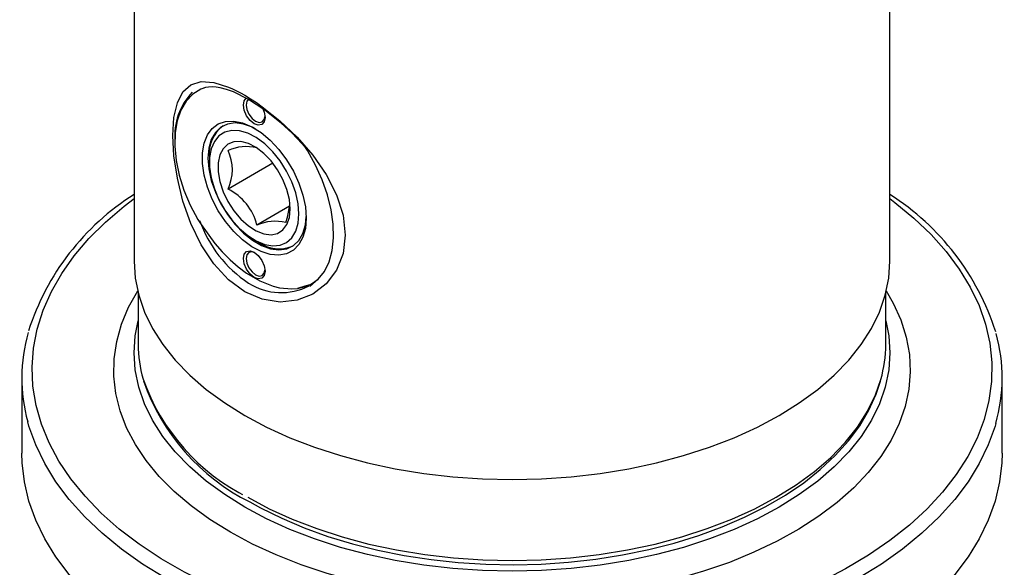
# Model space of a CAD drawing. Units: millimetres. Extents: x 5 to 292, y -203 to -7.
# Drawn here: x 210 to 250, y -82 to -60 of the extents above; entities that cross this region are included whole.
import ezdxf

# ---------------------------------------------------------------- set-up
doc = ezdxf.new("R2010")
doc.units = ezdxf.units.MM
doc.header["$MEASUREMENT"] = 0
for name, pattern in [('AI-Linetype-15', [12.7, 6.35, -1.27, 1.27, -1.27, 1.27, -1.27]), ('AI-Linetype-22', [12.7, 6.35, -1.27, 1.27, -1.27, 1.27, -1.27]), ('AI-Linetype-23', [12.7, 6.35, -1.27, 1.27, -1.27, 1.27, -1.27]), ('AI-Linetype-28', [12.7, 6.35, -1.27, 1.27, -1.27, 1.27, -1.27]), ('AI-Linetype-29', [12.7, 6.35, -1.27, 1.27, -1.27, 1.27, -1.27]), ('AI-Linetype-30', [12.7, 6.35, -1.27, 1.27, -1.27, 1.27, -1.27]), ('AI-Linetype-31', [12.7, 6.35, -1.27, 1.27, -1.27, 1.27, -1.27])]:
    doc.linetypes.add(name, pattern=pattern)
doc.layers.add('Ebene 1', color=7, linetype='Continuous')

# ---------------------------------------------------------------- blocks, each defined once
blk = doc.blocks.new('block 195')
at = {"layer": 'Ebene 1', "color": 7, "lineweight": 25, "true_color": 0xffffff}
blk.add_lwpolyline([(216.211, -64.523), (216.211, -64.563)], dxfattribs=at)
blk = doc.blocks.new('block 196')
at = {"layer": 'Ebene 1', "color": 7, "lineweight": 25, "true_color": 0xffffff}
blk.add_lwpolyline([(217.626, -65.175), (217.626, -65.379)], dxfattribs=at)
blk = doc.blocks.new('block 197')
at = {"layer": 'Ebene 1', "color": 7, "lineweight": 25, "true_color": 0xffffff}
blk.add_lwpolyline([(219.452, -68.543), (219.629, -68.645)], dxfattribs=at)
blk = doc.blocks.new('block 202')
at = {"layer": 'Ebene 1', "color": 7, "lineweight": 25, "true_color": 0xffffff}
blk.add_lwpolyline([(214.554, -49.679), (214.554, -69.412)], dxfattribs=at)
blk = doc.blocks.new('block 203')
at = {"layer": 'Ebene 1', "color": 7, "lineweight": 25, "true_color": 0xffffff}
blk.add_lwpolyline([(245.387, -69.412), (245.387, -49.679)], dxfattribs=at)
blk = doc.blocks.new('block 205')
at = {"layer": 'Ebene 1', "color": 7, "lineweight": 25, "true_color": 0xffffff}
blk.add_lwpolyline([(214.721, -70.717), (214.721, -72.814)], dxfattribs=at)
blk = doc.blocks.new('block 206')
at = {"layer": 'Ebene 1', "color": 7, "lineweight": 25, "true_color": 0xffffff}
blk.add_lwpolyline([(245.221, -72.814), (245.221, -70.717)], dxfattribs=at)
blk = doc.blocks.new('block 207')
at = {"layer": 'Ebene 1', "color": 7, "lineweight": 25, "true_color": 0xffffff}
blk.add_open_spline([(214.938, -74.297), (215.681, -76.446), (217.238, -78.217), (219.273, -79.23)], degree=3, dxfattribs=at)
blk = doc.blocks.new('block 208')
at = {"layer": 'Ebene 1', "color": 7, "lineweight": 25, "true_color": 0xffffff}
blk.add_lwpolyline([(219.273, -79.23), (219.708, -79.471), (220.575, -79.9), (221.493, -80.289), (222.457, -80.637), (223.462, -80.941), (224.503, -81.201), (225.572, -81.415), (226.666, -81.582), (227.778, -81.701), (228.901, -81.772), (230.03, -81.794), (231.159, -81.767), (232.282, -81.691), (233.391, -81.567), (234.483, -81.395), (235.55, -81.176), (236.586, -80.911), (237.587, -80.602), (238.547, -80.25), (239.46, -79.857), (240.321, -79.424), (241.126, -78.953), (241.871, -78.448), (242.55, -77.91), (243.159, -77.342), (243.696, -76.747), (244.155, -76.129), (244.535, -75.492), (244.833, -74.839), (245.003, -74.31)], dxfattribs=at)
blk = doc.blocks.new('block 210')
at = {"layer": 'Ebene 1', "color": 7, "lineweight": 25, "true_color": 0xffffff}
blk.add_open_spline([(249.705, -72.299), (248.967, -69.983), (247.438, -68.001), (245.387, -66.697)], degree=3, dxfattribs=at)
blk = doc.blocks.new('block 211')
at = {"layer": 'Ebene 1', "color": 7, "lineweight": 25, "true_color": 0xffffff}
blk.add_open_spline([(214.554, -66.692), (212.508, -67.984), (210.982, -69.953), (210.243, -72.257)], degree=3, dxfattribs=at)
blk = doc.blocks.new('block 212')
at = {"layer": 'Ebene 1', "color": 7, "lineweight": 25, "true_color": 0xffffff}
blk.add_lwpolyline([(249.971, -77.237), (249.971, -74.175)], dxfattribs=at)
blk = doc.blocks.new('block 213')
at = {"layer": 'Ebene 1', "color": 7, "lineweight": 25, "true_color": 0xffffff}
blk.add_lwpolyline([(209.971, -74.175), (209.971, -77.237)], dxfattribs=at)
blk = doc.blocks.new('block 264')
at = {"layer": 'Ebene 1', "color": 7, "lineweight": 25, "true_color": 0xffffff}
blk.add_lwpolyline([(221.747, -70.361), (222.069, -70.152)], dxfattribs=at)
blk = doc.blocks.new('block 265')
at = {"layer": 'Ebene 1', "color": 7, "lineweight": 25, "true_color": 0xffffff}
blk.add_lwpolyline([(222.069, -70.152), (221.72, -70.45)], dxfattribs=at)
blk = doc.blocks.new('block 266')
at = {"layer": 'Ebene 1', "color": 7, "lineweight": 25, "true_color": 0xffffff}
blk.add_lwpolyline([(221.518, -70.437), (221.217, -70.526)], dxfattribs=at)
blk = doc.blocks.new('block 267')
at = {"layer": 'Ebene 1', "color": 7, "lineweight": 25, "true_color": 0xffffff}
blk.add_lwpolyline([(222.069, -70.152), (222.321, -69.831), (222.511, -69.438), (222.635, -68.98), (222.69, -68.467), (222.676, -67.91), (222.593, -67.321), (222.442, -66.714), (222.226, -66.1), (221.952, -65.494), (221.623, -64.908), (221.518, -64.742)], dxfattribs=at)
blk = doc.blocks.new('block 268')
at = {"layer": 'Ebene 1', "color": 7, "lineweight": 25, "true_color": 0xffffff}
blk.add_lwpolyline([(217.47, -62.329), (217.282, -62.402), (216.953, -62.608), (216.678, -62.897), (216.463, -63.262), (216.312, -63.696), (216.229, -64.188), (216.215, -64.728), (216.27, -65.305), (216.394, -65.907), (216.584, -66.519), (216.835, -67.13)], dxfattribs=at)
blk = doc.blocks.new('block 269')
at = {"layer": 'Ebene 1', "color": 7, "lineweight": 25, "true_color": 0xffffff}
blk.add_open_spline([(216.922, -62.529), (216.413, -63.062), (216.156, -63.788), (216.217, -64.522)], degree=3, dxfattribs=at)
blk = doc.blocks.new('block 270')
at = {"layer": 'Ebene 1', "color": 7, "lineweight": 25, "true_color": 0xffffff}
blk.add_lwpolyline([(217.157, -67.711), (217.285, -67.915), (217.846, -68.688), (218.151, -69.038), (218.47, -69.359), (218.8, -69.647), (219.136, -69.899), (219.683, -70.223), (220.223, -70.438), (220.486, -70.503), (220.989, -70.547), (221.225, -70.525), (221.494, -70.462), (221.617, -70.418), (221.747, -70.361)], dxfattribs=at)
blk = doc.blocks.new('block 271')
at = {"layer": 'Ebene 1', "color": 7, "lineweight": 25, "true_color": 0xffffff}
blk.add_lwpolyline([(219.894, -63.559), (219.861, -63.735), (219.765, -63.845), (219.621, -63.873), (219.452, -63.814), (219.283, -63.678), (219.14, -63.484), (219.044, -63.263), (219.01, -63.049), (219.044, -62.873), (219.127, -62.77)], dxfattribs=at)
blk = doc.blocks.new('block 272')
at = {"layer": 'Ebene 1', "color": 7, "lineweight": 25, "true_color": 0xffffff}
blk.add_lwpolyline([(219.806, -63.201), (219.861, -63.344), (219.894, -63.559)], dxfattribs=at)
blk = doc.blocks.new('block 273')
at = {"layer": 'Ebene 1', "color": 7, "lineweight": 25, "true_color": 0xffffff}
blk.add_lwpolyline([(219.894, -69.819), (219.861, -69.995), (219.765, -70.105), (219.621, -70.133), (219.452, -70.074), (219.283, -69.938), (219.14, -69.744), (219.044, -69.523), (219.01, -69.309), (219.044, -69.133), (219.14, -69.023), (219.283, -68.995), (219.452, -69.053), (219.621, -69.19), (219.765, -69.383), (219.861, -69.604), (219.894, -69.819)], dxfattribs=at)
blk = doc.blocks.new('block 274')
at = {"layer": 'Ebene 1', "color": 7, "lineweight": 25, "true_color": 0xffffff}
blk.add_lwpolyline([(221.574, -67.658), (221.54, -68.076), (221.438, -68.441), (221.273, -68.741), (221.05, -68.968), (220.775, -69.112), (220.458, -69.171), (220.108, -69.142), (219.737, -69.026), (219.357, -68.826), (218.98, -68.549), (218.619, -68.205), (218.284, -67.803), (217.986, -67.358), (217.736, -66.883), (217.541, -66.393), (217.407, -65.905), (217.34, -65.434), (217.34, -64.994), (217.407, -64.602), (217.541, -64.268), (217.736, -64.003), (217.986, -63.817), (218.284, -63.715), (218.619, -63.7), (218.98, -63.773), (219.357, -63.932), (219.737, -64.171), (220.108, -64.482), (220.458, -64.857), (220.775, -65.282), (221.05, -65.744), (221.273, -66.229), (221.438, -66.72), (221.54, -67.201), (221.574, -67.658)], dxfattribs=at)
blk = doc.blocks.new('block 275')
at = {"layer": 'Ebene 1', "color": 7, "lineweight": 25, "true_color": 0xffffff}
blk.add_lwpolyline([(216.835, -67.13), (217.157, -67.711)], dxfattribs=at)
blk = doc.blocks.new('block 276')
at = {"layer": 'Ebene 1', "color": 7, "lineweight": 25, "true_color": 0xffffff}
blk.add_lwpolyline([(219.512, -64.02), (219.385, -63.955), (219.022, -63.824), (218.677, -63.779), (218.363, -63.822), (218.09, -63.952), (217.867, -64.164), (217.702, -64.451), (217.601, -64.804), (217.567, -65.209), (217.601, -65.654), (217.702, -66.123), (217.867, -66.6), (218.09, -67.07), (218.363, -67.515), (218.677, -67.921), (219.022, -68.274), (219.385, -68.563), (219.755, -68.776), (220.118, -68.907), (220.463, -68.952), (220.778, -68.909), (221.051, -68.779), (221.274, -68.567), (221.438, -68.28), (221.54, -67.928), (221.573, -67.589)], dxfattribs=at)
blk = doc.blocks.new('block 277')
at = {"layer": 'Ebene 1', "color": 7, "lineweight": 25, "true_color": 0xffffff}
blk.add_open_spline([(219.24, -62.801), (219.24, -62.801), (219.157, -62.896), (219.157, -62.896), (219.157, -62.896), (219.128, -63.049), (219.128, -63.049), (219.128, -63.049), (219.157, -63.235), (219.157, -63.235), (219.157, -63.235), (219.24, -63.426), (219.24, -63.426), (219.24, -63.426), (219.365, -63.594), (219.365, -63.594), (219.365, -63.594), (219.511, -63.712), (219.511, -63.712), (219.511, -63.712), (219.658, -63.763), (219.658, -63.763), (219.658, -63.763), (219.782, -63.739), (219.782, -63.739), (219.782, -63.739), (219.865, -63.643), (219.865, -63.643), (219.865, -63.643), (219.893, -63.523), (219.893, -63.523)], degree=3, knots=[0, 0, 0, 0, 1, 1, 1, 2, 2, 2, 3, 3, 3, 4, 4, 4, 5, 5, 5, 6, 6, 6, 7, 7, 7, 8, 8, 8, 9, 9, 9, 10, 10, 10, 10], dxfattribs=at)
blk = doc.blocks.new('block 278')
at = {"layer": 'Ebene 1', "color": 7, "lineweight": 25, "true_color": 0xffffff}
blk.add_lwpolyline([(219.483, -69.072), (219.365, -69.037), (219.24, -69.061), (219.157, -69.156), (219.128, -69.309), (219.157, -69.495), (219.24, -69.686), (219.365, -69.854), (219.511, -69.972), (219.658, -70.023), (219.782, -69.999), (219.865, -69.903), (219.893, -69.783)], dxfattribs=at)
blk = doc.blocks.new('block 279')
at = {"layer": 'Ebene 1', "color": 7, "lineweight": 25, "true_color": 0xffffff}
blk.add_lwpolyline([(221.279, -67.488), (221.246, -67.07), (221.148, -66.629), (220.989, -66.18), (220.774, -65.741), (220.512, -65.327), (220.211, -64.953), (219.883, -64.632), (219.539, -64.377), (219.192, -64.196), (218.855, -64.095), (218.539, -64.08), (218.256, -64.149), (218.016, -64.301), (217.829, -64.53), (217.7, -64.828), (217.634, -65.183), (217.634, -65.584), (217.7, -66.016), (217.829, -66.463), (218.016, -66.909), (218.256, -67.337), (218.539, -67.733), (218.855, -68.082), (219.192, -68.372), (219.539, -68.591), (219.883, -68.732), (220.211, -68.791), (220.512, -68.764), (220.774, -68.653), (220.989, -68.461), (221.148, -68.197), (221.246, -67.868), (221.279, -67.488)], dxfattribs=at)
blk = doc.blocks.new('block 280')
at = {"layer": 'Ebene 1', "color": 7, "lineweight": 25, "true_color": 0xffffff}
blk.add_open_spline([(219.629, -68.645), (220.036, -68.925), (220.556, -68.984), (221.016, -68.802)], degree=3, dxfattribs=at)
blk = doc.blocks.new('block 281')
at = {"layer": 'Ebene 1', "color": 7, "lineweight": 25, "true_color": 0xffffff}
blk.add_open_spline([(218.183, -63.895), (217.78, -64.19), (217.567, -64.679), (217.626, -65.175)], degree=3, dxfattribs=at)
blk = doc.blocks.new('block 282')
at = {"layer": 'Ebene 1', "color": 7, "lineweight": 25, "true_color": 0xffffff}
blk.add_lwpolyline([(220.925, -67.284), (220.891, -66.899), (220.789, -66.491), (220.625, -66.081), (220.406, -65.688), (220.142, -65.329), (219.846, -65.022), (219.532, -64.781), (219.214, -64.617), (218.907, -64.539), (218.626, -64.548), (218.383, -64.646), (218.19, -64.828), (218.056, -65.085), (217.988, -65.404), (217.988, -65.772), (218.056, -66.171), (218.19, -66.582), (218.383, -66.986), (218.626, -67.364), (218.907, -67.699), (219.214, -67.975), (219.532, -68.178), (219.846, -68.3), (220.142, -68.335), (220.406, -68.281), (220.625, -68.14), (220.789, -67.92), (220.891, -67.63), (220.925, -67.284)], dxfattribs=at)
blk = doc.blocks.new('block 283')
at = {"layer": 'Ebene 1', "color": 7, "lineweight": 25, "true_color": 0xffffff}
blk.add_lwpolyline([(220.743, -67.835), (220.814, -67.614), (220.9, -67.125)], dxfattribs=at)
blk = doc.blocks.new('block 284')
at = {"layer": 'Ebene 1', "color": 7, "lineweight": 25, "true_color": 0xffffff}
blk.add_open_spline([(219.565, -64.797), (219.171, -64.701), (218.756, -64.738), (218.386, -64.903)], degree=3, dxfattribs=at)
blk = doc.blocks.new('block 285')
at = {"layer": 'Ebene 1', "color": 7, "lineweight": 25, "true_color": 0xffffff}
blk.add_open_spline([(218.386, -66.474), (218.619, -65.976), (218.619, -65.401), (218.386, -64.903)], degree=3, dxfattribs=at)
blk = doc.blocks.new('block 286')
at = {"layer": 'Ebene 1', "color": 7, "lineweight": 25, "true_color": 0xffffff}
blk.add_open_spline([(219.565, -67.94), (219.4, -67.305), (218.971, -66.771), (218.386, -66.474)], degree=3, dxfattribs=at)
blk = doc.blocks.new('block 287')
at = {"layer": 'Ebene 1', "color": 7, "lineweight": 25, "true_color": 0xffffff}
blk.add_open_spline([(220.743, -67.835), (220.349, -67.749), (219.938, -67.786), (219.565, -67.94)], degree=3, dxfattribs=at)
blk = doc.blocks.new('block 288')
at = {"layer": 'Ebene 1', "color": 7, "lineweight": 25, "true_color": 0xffffff}
blk.add_lwpolyline([(220.891, -67.174), (219.565, -67.94)], dxfattribs=at)
blk = doc.blocks.new('block 289')
at = {"layer": 'Ebene 1', "color": 7, "lineweight": 25, "true_color": 0xffffff}
blk.add_lwpolyline([(220.215, -65.419), (218.386, -66.474)], dxfattribs=at)
blk = doc.blocks.new('block 295')
at = {"layer": 'Ebene 1', "color": 7, "lineweight": 25, "true_color": 0xffffff}
blk.add_lwpolyline([(219.069, -75.705), (219.958, -76.179), (220.909, -76.612), (221.915, -77), (222.972, -77.342), (224.071, -77.634), (225.207, -77.876), (226.372, -78.066), (227.559, -78.202), (228.761, -78.284), (229.971, -78.312), (231.18, -78.284), (232.382, -78.202), (233.57, -78.066), (234.735, -77.876), (235.87, -77.634), (236.97, -77.342), (238.026, -77), (239.032, -76.612), (239.983, -76.179), (240.872, -75.705), (241.693, -75.192), (242.443, -74.643), (243.115, -74.062), (243.707, -73.452), (244.214, -72.818), (244.633, -72.162), (244.961, -71.489), (245.197, -70.804), (245.34, -70.11), (245.387, -69.412)], dxfattribs=at)
blk = doc.blocks.new('block 296')
at = {"layer": 'Ebene 1', "color": 7, "lineweight": 25, "true_color": 0xffffff}
blk.add_lwpolyline([(214.554, -69.412), (214.601, -70.11), (214.744, -70.804), (214.98, -71.489), (215.308, -72.162), (215.727, -72.818), (216.234, -73.452), (216.826, -74.062), (217.498, -74.643), (218.248, -75.192), (219.069, -75.705)], dxfattribs=at)
blk = doc.blocks.new('block 297')
at = {"layer": 'Ebene 1', "color": 7, "lineweight": 25, "true_color": 0xffffff}
blk.add_lwpolyline([(219.069, -70.659), (218.401, -70.171), (217.801, -69.522), (217.289, -68.749), (216.869, -67.883), (216.546, -66.965), (216.317, -66.033), (216.18, -65.125), (216.135, -64.29), (216.18, -63.554), (216.317, -62.956), (216.546, -62.509), (216.87, -62.221), (217.288, -62.095), (217.803, -62.129), (218.399, -62.316), (218.562, -62.387), (218.728, -62.467), (218.897, -62.554), (219.069, -62.65), (219.303, -62.791), (219.541, -62.946), (219.783, -63.115), (220.505, -63.689), (221.206, -64.357), (221.845, -65.094), (222.391, -65.884), (222.812, -66.707), (223.078, -67.535), (223.17, -68.35), (223.079, -69.107), (222.811, -69.783), (222.39, -70.341), (221.844, -70.756), (221.202, -71.01), (220.506, -71.084), (219.781, -70.967), (219.069, -70.659)], dxfattribs=at)
blk = doc.blocks.new('block 298')
at = {"layer": 'Ebene 1', "color": 7, "lineweight": 25, "true_color": 0xffffff}
blk.add_open_spline([(219.223, -70.309), (219.97, -70.781), (220.911, -70.825), (221.698, -70.423)], degree=3, dxfattribs=at)
blk = doc.blocks.new('block 299')
at = {"layer": 'Ebene 1', "color": 7, "lineweight": 25, "true_color": 0xffffff}
blk.add_lwpolyline([(221.511, -64.74), (221.402, -64.612), (220.986, -64.181), (220.551, -63.782), (219.882, -63.253), (219.223, -62.824), (218.607, -62.516), (218.324, -62.413), (218.061, -62.344), (217.898, -62.319), (217.743, -62.308), (217.593, -62.315), (217.462, -62.337), (217.391, -62.359)], dxfattribs=at)
blk = doc.blocks.new('block 300')
at = {"layer": 'Ebene 1', "color": 7, "lineweight": 25, "true_color": 0xffffff}
blk.add_open_spline([(217.225, -67.75), (217.594, -68.798), (218.295, -69.697), (219.223, -70.309)], degree=3, dxfattribs=at)
blk = doc.blocks.new('block 301')
at = {"layer": 'Ebene 1', "color": 7, "lineweight": 25, "true_color": 0xffffff}
blk.add_open_spline([(245.02, -74.235), (245.152, -73.773), (245.219, -73.295), (245.221, -72.814)], degree=3, dxfattribs=at)
blk = doc.blocks.new('block 302')
at = {"layer": 'Ebene 1', "color": 7, "lineweight": 25, "true_color": 0xffffff}
blk.add_open_spline([(214.721, -72.814), (214.722, -73.291), (214.788, -73.765), (214.917, -74.224)], degree=3, dxfattribs=at)
blk = doc.blocks.new('block 328')
at = {"layer": 'Ebene 1', "color": 7, "lineweight": 25, "true_color": 0xffffff}
blk.add_open_spline([(249.71, -76.031), (250.051, -74.835), (250.056, -73.569), (249.725, -72.37)], degree=3, dxfattribs=at)
blk = doc.blocks.new('block 329')
at = {"layer": 'Ebene 1', "color": 7, "lineweight": 25, "true_color": 0xffffff}
blk.add_open_spline([(210.231, -72.318), (209.892, -73.508), (209.885, -74.769), (210.212, -75.962)], degree=3, dxfattribs=at)
blk = doc.blocks.new('block 330')
at = {"layer": 'Ebene 1', "color": 7, "lineweight": 25, "true_color": 0xffffff}
blk.add_lwpolyline([(249.971, -77.237), (249.959, -77.631), (249.866, -78.418), (249.68, -79.199), (249.402, -79.97), (249.033, -80.73), (248.576, -81.472), (248.032, -82.196), (247.404, -82.896), (246.694, -83.569), (245.907, -84.213), (245.045, -84.825), (244.113, -85.401), (243.115, -85.939), (242.055, -86.437), (240.94, -86.891), (239.773, -87.301), (238.56, -87.664), (237.308, -87.978), (236.021, -88.242), (234.706, -88.454), (233.369, -88.615), (232.016, -88.722), (230.653, -88.776), (229.288, -88.776), (227.925, -88.722), (226.572, -88.615), (225.235, -88.454), (223.92, -88.242), (222.633, -87.978), (221.381, -87.664), (220.168, -87.301), (219.002, -86.891), (217.886, -86.437), (216.826, -85.939), (215.828, -85.401), (214.896, -84.825), (214.034, -84.213), (213.247, -83.569), (212.537, -82.896), (211.909, -82.196), (211.365, -81.472), (210.908, -80.73), (210.539, -79.97), (210.261, -79.199), (210.075, -78.418), (209.982, -77.631), (209.971, -77.237)], dxfattribs=at)
blk = doc.blocks.new('block 331')
at = {"layer": 'Ebene 1', "color": 7, "lineweight": 25, "true_color": 0xffffff}
blk.add_lwpolyline([(245.221, -71.849), (245.34, -72.456), (245.387, -73.154), (245.34, -73.852), (245.197, -74.546), (244.961, -75.232), (244.633, -75.904), (244.214, -76.56), (243.707, -77.195), (243.115, -77.804), (242.443, -78.385), (241.693, -78.934), (240.872, -79.447), (239.983, -79.922), (239.032, -80.354), (238.026, -80.743), (236.97, -81.084), (235.87, -81.377), (234.735, -81.618), (233.57, -81.808), (232.382, -81.944), (231.18, -82.027), (229.971, -82.054), (228.761, -82.027), (227.559, -81.944), (226.372, -81.808), (225.207, -81.618), (224.071, -81.377), (222.972, -81.084), (221.915, -80.743), (220.909, -80.354), (219.958, -79.922), (219.069, -79.447), (218.248, -78.934), (217.498, -78.385), (216.826, -77.804), (216.234, -77.195), (215.727, -76.56), (215.308, -75.904), (214.98, -75.232), (214.744, -74.546), (214.601, -73.852), (214.554, -73.154), (214.601, -72.456), (214.721, -71.849)], dxfattribs=at)
blk = doc.blocks.new('block 339')
at = {"layer": 'Ebene 1', "color": 8, "linetype": 'AI-Linetype-15', "lineweight": 25, "true_color": 0x7f8080}
blk.add_lwpolyline([(221.747, -70.361), (221.718, -70.378), (221.518, -70.437)], dxfattribs=at)
blk = doc.blocks.new('block 346')
at = {"layer": 'Ebene 1', "color": 8, "linetype": 'AI-Linetype-22', "lineweight": 25, "true_color": 0x7f8080}
blk.add_lwpolyline([(219.187, -79.039), (220.066, -79.508), (221.007, -79.936), (222.002, -80.32), (223.047, -80.658), (224.135, -80.947), (225.258, -81.187), (226.411, -81.374), (227.585, -81.509), (228.774, -81.59), (229.971, -81.618), (231.167, -81.59), (232.356, -81.509), (233.531, -81.374), (234.683, -81.187), (235.806, -80.947), (236.894, -80.658), (237.939, -80.32), (238.934, -79.936), (239.875, -79.508), (240.754, -79.039), (241.567, -78.531), (242.308, -77.989), (242.973, -77.414), (243.558, -76.811), (244.06, -76.183), (244.474, -75.534), (244.799, -74.869), (245.02, -74.235)], dxfattribs=at)
blk = doc.blocks.new('block 347')
at = {"layer": 'Ebene 1', "color": 8, "linetype": 'AI-Linetype-23', "lineweight": 25, "true_color": 0x7f8080}
blk.add_open_spline([(214.917, -74.224), (215.665, -76.32), (217.196, -78.046), (219.187, -79.039)], degree=3, dxfattribs=at)
blk = doc.blocks.new('block 352')
at = {"layer": 'Ebene 1', "color": 8, "linetype": 'AI-Linetype-28', "lineweight": 25, "true_color": 0x7f8080}
blk.add_lwpolyline([(249.71, -76.031), (249.68, -76.137), (249.402, -76.908), (249.033, -77.668), (248.576, -78.41), (248.032, -79.134), (247.404, -79.834), (246.694, -80.507), (245.907, -81.151), (245.045, -81.763), (244.113, -82.339), (243.115, -82.877), (242.055, -83.375), (240.94, -83.829), (239.773, -84.239), (238.56, -84.602), (237.308, -84.916), (236.021, -85.18), (234.706, -85.392), (233.369, -85.553), (232.016, -85.66), (230.653, -85.714), (229.288, -85.714), (227.925, -85.66), (226.572, -85.553), (225.235, -85.392), (223.92, -85.18), (222.633, -84.916), (221.381, -84.602), (220.168, -84.239), (219.002, -83.829), (217.886, -83.375), (216.826, -82.877), (215.828, -82.339), (214.896, -81.763), (214.034, -81.151), (213.247, -80.507), (212.537, -79.834), (211.909, -79.134), (211.365, -78.41), (210.908, -77.668), (210.539, -76.908), (210.261, -76.137), (210.212, -75.962)], dxfattribs=at)
blk = doc.blocks.new('block 353')
at = {"layer": 'Ebene 1', "color": 8, "linetype": 'AI-Linetype-29', "lineweight": 25, "true_color": 0x7f8080}
blk.add_lwpolyline([(245.387, -66.863), (245.592, -67.017), (246.37, -67.656), (247.069, -68.323), (247.687, -69.018), (248.221, -69.735), (248.667, -70.471), (249.025, -71.224), (249.291, -71.989), (249.466, -72.763), (249.547, -73.542), (249.536, -74.322), (249.431, -75.1), (249.233, -75.872), (248.944, -76.635), (248.564, -77.384), (248.095, -78.116), (247.541, -78.827), (246.902, -79.515), (246.183, -80.176), (245.386, -80.807), (244.516, -81.404), (243.577, -81.965), (242.573, -82.488), (241.509, -82.969), (240.39, -83.407), (239.221, -83.799), (238.008, -84.144), (236.757, -84.439), (235.473, -84.684), (234.163, -84.878), (232.834, -85.018), (231.49, -85.106), (230.14, -85.139), (228.788, -85.119), (227.442, -85.045), (226.109, -84.918), (224.793, -84.738), (223.503, -84.505), (222.243, -84.222), (221.02, -83.89), (219.839, -83.509), (218.707, -83.083), (217.629, -82.612), (216.609, -82.1), (215.653, -81.548), (214.766, -80.959), (213.95, -80.337), (213.212, -79.683), (212.552, -79.002), (211.976, -78.296), (211.486, -77.568), (211.084, -76.823), (210.772, -76.064), (210.551, -75.294), (210.423, -74.517), (210.388, -73.737), (210.446, -72.957), (210.598, -72.182), (210.841, -71.414), (211.176, -70.658), (211.601, -69.917), (212.113, -69.195), (212.71, -68.495), (213.389, -67.82), (214.147, -67.174), (214.554, -66.863)], dxfattribs=at)
blk = doc.blocks.new('block 354')
at = {"layer": 'Ebene 1', "color": 8, "linetype": 'AI-Linetype-30', "lineweight": 25, "true_color": 0x7f8080}
blk.add_lwpolyline([(218.48, -80.468), (217.644, -79.947), (216.878, -79.392), (216.188, -78.804), (215.576, -78.188), (215.047, -77.547), (214.604, -76.885), (214.248, -76.205), (213.982, -75.512), (213.809, -74.809), (213.727, -74.101), (213.739, -73.391), (213.843, -72.684), (214.04, -71.983), (214.329, -71.293), (214.699, -70.629)], dxfattribs=at)
blk = doc.blocks.new('block 355')
at = {"layer": 'Ebene 1', "color": 8, "linetype": 'AI-Linetype-31', "lineweight": 25, "true_color": 0x7f8080}
blk.add_lwpolyline([(245.242, -70.629), (245.526, -71.122), (245.837, -71.809), (246.057, -72.508), (246.185, -73.214), (246.22, -73.923), (246.162, -74.633), (246.011, -75.337), (245.768, -76.033), (245.435, -76.717), (245.013, -77.383), (244.505, -78.03), (243.914, -78.653), (243.242, -79.248), (242.495, -79.812), (241.676, -80.341), (240.79, -80.834), (239.843, -81.286), (238.838, -81.696), (237.783, -82.06), (236.683, -82.378), (235.544, -82.646), (234.374, -82.865), (233.178, -83.031), (231.965, -83.145), (230.739, -83.205), (229.509, -83.212), (228.282, -83.165), (227.065, -83.064), (225.864, -82.911), (224.687, -82.706), (223.539, -82.45), (222.429, -82.144), (221.362, -81.791), (220.345, -81.393), (219.382, -80.951), (218.48, -80.468)], dxfattribs=at)

msp = doc.modelspace()

# ---------------------------------------------------------------- block references
at = {"layer": 'Ebene 1'}
for name in ['block 202', 'block 203', 'block 297', 'block 269', 'block 268', 'block 299', 'block 271', 'block 277', 'block 272', 'block 274', 'block 276', 'block 281', 'block 279', 'block 195', 'block 282', 'block 284', 'block 285', 'block 267', 'block 196', 'block 289', 'block 286', 'block 211', 'block 353', 'block 210', 'block 275', 'block 288', 'block 283', 'block 270', 'block 300', 'block 287', 'block 197', 'block 280', 'block 273', 'block 278', 'block 296', 'block 295', 'block 265', 'block 264', 'block 354', 'block 355', 'block 298', 'block 266', 'block 339', 'block 205', 'block 206', 'block 331', 'block 329', 'block 328', 'block 302', 'block 301', 'block 213', 'block 347', 'block 207', 'block 346', 'block 208', 'block 212', 'block 352', 'block 330']:
    msp.add_blockref(name, (0, 0), dxfattribs=at)

doc.saveas('drawing.dxf')
